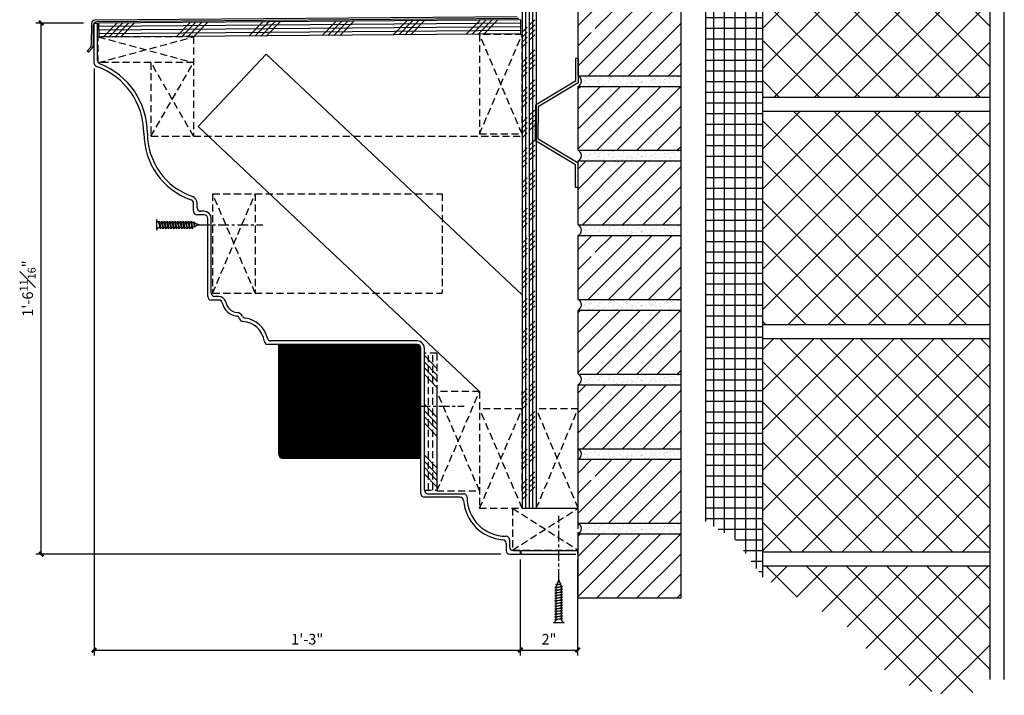
# Model space of a CAD drawing. Units: inches. Extents: x -50 to 614, y 759 to 1302.
# Drawn here: x 211 to 245, y 772 to 795 of the extents above; entities that cross this region are included whole.
import ezdxf

# ---------------------------------------------------------------- set-up
doc = ezdxf.new("R2010")
doc.units = ezdxf.units.IN
doc.header["$MEASUREMENT"] = 0
doc.linetypes.add('CENTER2', pattern=[1.125, 0.75, -0.125, 0.125, -0.125])
doc.linetypes.add('HIDDEN2', pattern=[0.1875, 0.125, -0.0625])
for name, color, linetype in [('CONNECTION', 1, 'Continuous'), ('Connections', 1, 'Continuous'), ('Fiberglass', 7, 'Continuous'), ('Flashing', 7, 'Continuous'), ('Framing', 4, 'Continuous'), ('Hatch', 124, 'Continuous'), ('Text', 8, 'Continuous')]:
    doc.layers.add(name, color=color, linetype=linetype)
doc.styles.add('DIMS', font='stylu.ttf')
doc.dimstyles.new('7SPOT- 03', dxfattribs={"dimtxt": 0.375, "dimasz": 0.3125, "dimexe": 0.1875, "dimexo": 0.1875, "dimgap": 0.1875, "dimtad": 3, "dimdec": 4, "dimzin": 3, "dimdsep": 46, "dimlunit": 4, "dimtxsty": 'DIMS', "dimblk1": 'OBLIQUE', "dimblk2": 'OBLIQUE', "dimsah": 1, "dimcen": 0, "dimclrd": 3, "dimclre": 3, "dimclrt": 8, "dimadec": 3, "dimazin": 0, "dimtfac": 0.75, "dimtdec": 4, "dimtmove": 1, "dimatfit": 3, "dimfxl": 1, "dimfrac": 1, "dimtolj": 1, "dimtzin": 0, "dimlwd": -1, "dimlwe": -1, "dimarcsym": 0})
pattern_1 = [(45, (2, 0), (-0.7071068, 0.7071068), []), (135, (2, 0), (-0.7071068, -0.7071068), [])]

# ---------------------------------------------------------------- blocks, each defined once
blk = doc.blocks.new('_OBLIQUE')
at = {"color": 6, "const_width": 0.25}
blk.add_lwpolyline([(-0.24, -0.24), (0.25, 0.25)], dxfattribs=at)
blk = doc.blocks.new('*D76')
at = {"layer": 'Defpoints', "color": 0}
for p in [(213.439, 793.772), (228.439, 776.494), (228.439, 773.116)]:
    blk.add_point(p, dxfattribs=at)
at = {"layer": 'Flashing', "color": 3}
for p, q in [((213.439, 793.585), (213.439, 772.929)), ((228.439, 776.307), (228.439, 772.929)), ((213.439, 773.116), (228.439, 773.116))]:
    blk.add_line(p, q, dxfattribs=at)
at = {"layer": 'Flashing', "color": 3, "xscale": 0.3125, "yscale": 0.3125, "zscale": 0.3125, "rotation": 180}
blk.add_blockref('_OBLIQUE', (213.439, 773.116), dxfattribs=at)
at = {"layer": 'Flashing', "color": 3, "xscale": 0.3125, "yscale": 0.3125, "zscale": 0.3125}
blk.add_blockref('_OBLIQUE', (228.439, 773.116), dxfattribs=at)
at = {"layer": 'Flashing', "color": 8, "insert": (220.939, 773.498), "char_height": 0.375, "attachment_point": 5, "style": 'DIMS'}
blk.add_mtext('\\A1;1\'-3"', dxfattribs=at)
blk = doc.blocks.new('*D77')
at = {"layer": 'Defpoints', "color": 0}
for p in [(211.58, 795.182), (213.251, 795.182), (227.939, 776.494)]:
    blk.add_point(p, dxfattribs=at)
at = {"layer": 'Flashing', "color": 3}
for p, q in [((213.064, 795.182), (211.392, 795.182)), ((211.58, 776.494), (211.58, 795.182)), ((227.751, 776.494), (211.392, 776.494))]:
    blk.add_line(p, q, dxfattribs=at)
at = {"layer": 'Flashing', "color": 3, "xscale": 0.3125, "yscale": 0.3125, "zscale": 0.3125}
for p, rotation in [((211.58, 795.182), 90), ((211.58, 776.494), 270)]:
    blk.add_blockref('_OBLIQUE', p, dxfattribs=dict(at, rotation=rotation))
at = {"layer": 'Flashing', "color": 8, "insert": (211.1, 785.838), "char_height": 0.375, "attachment_point": 5, "rotation": 90, "style": 'DIMS'}
blk.add_mtext('\\A1;1\'-6{\\H0.750000x;\\S11#16;}"', dxfattribs=at)
blk = doc.blocks.new('HatChannel1-1-2in')
at = {"layer": 'Framing', "ltscale": 4}
for p, q in [((0.806, 0.094), (1.65, 1.5)), ((0.859, 0), (1.703, 1.406)), ((1.65, 1.5), (2.275, 1.5)), ((1.703, 1.406), (2.275, 1.406)), ((2.9, 1.5), (2.275, 1.5)), ((2.847, 1.406), (2.275, 1.406)), ((3.69, 0), (2.847, 1.406)), ((3.743, 0.094), (2.9, 1.5)), ((0, 0), (0, 0.094)), ((0, 0.094), (0.806, 0.094)), ((0, 0), (0.859, 0)), ((4.55, 0), (3.69, 0)), ((4.55, 0.094), (3.743, 0.094)), ((4.55, 0), (4.55, 0.094))]:
    blk.add_line(p, q, dxfattribs=at)
blk = doc.blocks.new('1-1-4SCREW')
at = {"layer": 'Connections', "linetype": 'Continuous', "ltscale": 2}
for p, q in [((0, 0.188), (0, -0.188)), ((0.1, 0.136), (0.139, -0.136)), ((0.194, 0.136), (0.233, -0.136)), ((0.288, 0.136), (0.326, -0.136)), ((0.382, 0.136), (0.42, -0.136)), ((0.475, 0.136), (0.514, -0.136)), ((0.569, 0.136), (0.608, -0.136)), ((0.663, 0.136), (0.701, -0.136)), ((0.757, 0.136), (0.795, -0.136)), ((0.85, 0.136), (0.889, -0.136)), ((0.944, 0.136), (0.983, -0.136)), ((1.038, 0.136), (1.076, -0.136)), ((1.132, 0.136), (1.17, -0.136)), ((1.225, 0.136), (1.264, -0.136)), ((1.314, 0.074), (1.266, 0.094)), ((1.324, 0.103), (1.35, -0.083)), ((1.424, 0.03), (1.336, 0.066)), ((1.427, 0.038), (1.436, -0.028)), ((1.5, 0), (1.43, 0.028)), ((1.5, 0), (1.437, -0.025)), ((0.094, -0.094), (0.123, -0.094)), ((0.15, -0.094), (0.217, -0.094)), ((0.244, -0.094), (0.311, -0.094)), ((0.338, -0.094), (0.405, -0.094)), ((0.432, -0.094), (0.498, -0.094)), ((0.525, -0.094), (0.592, -0.094)), ((0.619, -0.094), (0.686, -0.094)), ((0.713, -0.094), (0.78, -0.094)), ((0.807, -0.094), (0.873, -0.094)), ((0.9, -0.094), (0.967, -0.094)), ((0.994, -0.094), (1.061, -0.094)), ((1.088, -0.094), (1.155, -0.094)), ((1.182, -0.094), (1.248, -0.094)), ((1.342, -0.063), (1.274, -0.09)), ((1.434, -0.026), (1.357, -0.057))]:
    blk.add_line(p, q, dxfattribs=at)
at = {"layer": 'Connections', "ltscale": 2}
for p, q in [((0.087, 0.094), (0.1, 0.136)), ((0.114, 0.094), (0.1, 0.136)), ((0.114, 0.094), (0.181, 0.094)), ((0.181, 0.094), (0.194, 0.136)), ((0.207, 0.094), (0.194, 0.136)), ((0.207, 0.094), (0.274, 0.094)), ((0.274, 0.094), (0.288, 0.136)), ((0.301, 0.094), (0.288, 0.136)), ((0.301, 0.094), (0.368, 0.094)), ((0.368, 0.094), (0.382, 0.136)), ((0.395, 0.094), (0.382, 0.136)), ((0.395, 0.094), (0.462, 0.094)), ((0.462, 0.094), (0.475, 0.136)), ((0.489, 0.094), (0.475, 0.136)), ((0.489, 0.094), (0.556, 0.094)), ((0.556, 0.094), (0.569, 0.136)), ((0.582, 0.094), (0.569, 0.136)), ((0.582, 0.094), (0.649, 0.094)), ((0.649, 0.094), (0.663, 0.136)), ((0.676, 0.094), (0.663, 0.136)), ((0.676, 0.094), (0.743, 0.094)), ((0.743, 0.094), (0.757, 0.136)), ((0.77, 0.094), (0.757, 0.136)), ((0.77, 0.094), (0.837, 0.094)), ((0.837, 0.094), (0.85, 0.136)), ((0.864, 0.094), (0.85, 0.136)), ((0.864, 0.094), (0.931, 0.094)), ((0.931, 0.094), (0.944, 0.136)), ((0.957, 0.094), (0.944, 0.136)), ((0.957, 0.094), (1.024, 0.094)), ((1.024, 0.094), (1.038, 0.136)), ((1.051, 0.094), (1.038, 0.136)), ((1.051, 0.094), (1.118, 0.094)), ((1.118, 0.094), (1.132, 0.136)), ((1.145, 0.094), (1.132, 0.136)), ((1.145, 0.094), (1.266, 0.094)), ((1.212, 0.094), (1.225, 0.136)), ((1.239, 0.094), (1.225, 0.136)), ((1.314, 0.074), (1.324, 0.103)), ((1.324, 0.103), (1.336, 0.066)), ((1.427, 0.038), (1.424, 0.03)), ((1.427, 0.038), (1.43, 0.028)), ((0.123, -0.094), (0.139, -0.136)), ((0.139, -0.136), (0.15, -0.094)), ((0.217, -0.094), (0.233, -0.136)), ((0.233, -0.136), (0.244, -0.094)), ((0.311, -0.094), (0.326, -0.136)), ((0.326, -0.136), (0.338, -0.094)), ((0.405, -0.094), (0.42, -0.136)), ((0.42, -0.136), (0.432, -0.094)), ((0.498, -0.094), (0.514, -0.136)), ((0.514, -0.136), (0.525, -0.094)), ((0.592, -0.094), (0.608, -0.136)), ((0.608, -0.136), (0.619, -0.094)), ((0.686, -0.094), (0.701, -0.136)), ((0.701, -0.136), (0.713, -0.094)), ((0.78, -0.094), (0.795, -0.136)), ((0.795, -0.136), (0.807, -0.094)), ((0.873, -0.094), (0.889, -0.136)), ((0.889, -0.136), (0.9, -0.094)), ((0.967, -0.094), (0.983, -0.136)), ((0.983, -0.136), (0.994, -0.094)), ((1.061, -0.094), (1.076, -0.136)), ((1.076, -0.136), (1.088, -0.094)), ((1.155, -0.094), (1.17, -0.136)), ((1.17, -0.136), (1.182, -0.094)), ((1.248, -0.094), (1.264, -0.136)), ((1.264, -0.136), (1.275, -0.094)), ((1.342, -0.063), (1.35, -0.083)), ((1.35, -0.083), (1.357, -0.057)), ((1.434, -0.026), (1.436, -0.028)), ((1.436, -0.028), (1.437, -0.025))]:
    blk.add_line(p, q, dxfattribs=at)
at = {"layer": 'Connections', "linetype": 'Continuous', "ltscale": 2}
for centre, start, end in [((0.124, 0.218), 193.8585, 253.1899), ((0.124, -0.218), 103.8585, 166.1415)]:
    blk.add_arc(centre, 0.128, start, end, dxfattribs=at)
at = {"layer": 'Connections', "ltscale": 2}
for centre, radius, start, end in [((-0.482, -0.114), 0.606, 1.9423, 20.0915), ((0.943, 0.159), 0.832, 184.4909, 197.6834), ((-0.388, -0.114), 0.606, 1.9423, 20.0915), ((1.037, 0.159), 0.832, 184.4909, 197.6834), ((-0.294, -0.114), 0.606, 1.9423, 20.0915), ((1.13, 0.159), 0.832, 184.4909, 197.6834), ((-0.201, -0.114), 0.606, 1.9423, 20.0915), ((1.224, 0.159), 0.832, 184.4909, 197.6834), ((-0.107, -0.114), 0.606, 1.9423, 20.0915), ((1.318, 0.159), 0.832, 184.4909, 197.6834), ((-0.013, -0.114), 0.606, 1.9423, 20.0915), ((1.412, 0.159), 0.832, 184.4909, 197.6834), ((0.081, -0.114), 0.606, 1.9423, 20.0915), ((1.505, 0.159), 0.832, 184.4909, 197.6834), ((0.174, -0.114), 0.606, 1.9423, 20.0915), ((1.599, 0.159), 0.832, 184.4909, 197.6834), ((0.268, -0.114), 0.606, 1.9423, 20.0915), ((1.693, 0.159), 0.832, 184.4909, 197.6834), ((0.362, -0.114), 0.606, 1.9423, 20.0915), ((1.787, 0.159), 0.832, 184.4909, 197.6834), ((0.456, -0.114), 0.606, 1.9423, 20.0915), ((1.88, 0.159), 0.832, 184.4909, 197.6834), ((0.549, -0.114), 0.606, 1.9423, 20.0915), ((1.974, 0.159), 0.832, 184.4909, 197.6834), ((0.643, -0.114), 0.606, 1.9423, 20.0915), ((2.068, 0.159), 0.832, 184.4909, 197.6834), ((0.814, -0.1), 0.53, 3.9741, 19.174), ((1.761, 0.077), 0.426, 181.4925, 198.3558), ((1.034, -0.069), 0.402, 6.1285, 14.3388), ((2.491, 0.154), 1.069, 186.7361, 189.6196)]:
    blk.add_arc(centre, radius, start, end, dxfattribs=at)
blk = doc.blocks.new('ScrewFlathead-1-1-4center')
at = {"layer": 'CONNECTION', "color": 3, "linetype": 'CENTER2', "ltscale": 0.5}
blk.add_line((0, 0), (-2.25, 0), dxfattribs=at)
at = {"layer": 'Framing', "ltscale": 4, "xscale": -1}
blk.add_blockref('1-1-4SCREW', (1.5, 0), dxfattribs=at)
blk = doc.blocks.new('*D82')
at = {"layer": 'Defpoints', "color": 0}
for p in [(228.439, 776.494), (230.458, 776.494), (230.458, 773.116)]:
    blk.add_point(p, dxfattribs=at)
at = {"layer": 'Flashing', "color": 3}
for p, q in [((228.439, 776.307), (228.439, 772.929)), ((230.458, 776.307), (230.458, 772.929)), ((228.439, 773.116), (230.458, 773.116))]:
    blk.add_line(p, q, dxfattribs=at)
at = {"layer": 'Flashing', "color": 3, "xscale": 0.3125, "yscale": 0.3125, "zscale": 0.3125, "rotation": 180}
blk.add_blockref('_OBLIQUE', (228.439, 773.116), dxfattribs=at)
at = {"layer": 'Flashing', "color": 3, "xscale": 0.3125, "yscale": 0.3125, "zscale": 0.3125}
blk.add_blockref('_OBLIQUE', (230.458, 773.116), dxfattribs=at)
at = {"layer": 'Flashing', "color": 8, "insert": (229.448, 773.495), "char_height": 0.375, "attachment_point": 5, "style": 'DIMS'}
blk.add_mtext('\\A1;2"', dxfattribs=at)

msp = doc.modelspace()

# ---------------------------------------------------------------- hatches: boundary and pattern name
at = {"ltscale": 2}
h = msp.add_hatch(dxfattribs=at)
h.set_pattern_fill('ANSI31', color=190, scale=4, style=0)
h.set_pattern_definition([(45, (212.26325, 716.7774), (-0.3535534, 0.3535534), [])])
h.paths.add_polyline_path([(234.10025, 798.57858), (234.10025, 800.82858), (230.47525, 800.82858), (230.47525, 798.57858)])
h.paths.add_polyline_path([(230.47525, 798.20358), (230.47525, 795.95358), (234.10025, 795.95358), (234.10025, 798.20358)])
h.paths.add_polyline_path([(230.47525, 795.57858), (230.47525, 795.04483), (230.51822, 795.04483), (230.53165, 795.08685), (230.54507, 795.04483), (230.61197, 795.04483), (230.6254, 795.08685), (230.63882, 795.04483), (230.70572, 795.04483), (230.71915, 795.08685), (230.73257, 795.04483), (230.79947, 795.04483), (230.8129, 795.08685), (230.82632, 795.04483), (230.89322, 795.04483), (230.90665, 795.08685), (230.92007, 795.04483), (230.94702, 795.04483), (230.99571, 795.02535), (231.005, 795.05442), (231.01696, 795.01685), (231.10544, 794.98146), (231.10801, 794.98921), (231.11101, 794.97923), (231.18139, 794.95108), (231.11866, 794.92598), (231.11607, 794.92092, 0.00241422), (231.11567, 794.92479), (231.03847, 794.8939), (231.03142, 794.86838), (231.02383, 794.88805), (230.95803, 794.86173), (230.94521, 794.8153), (230.92972, 794.85733), (230.86306, 794.85733), (230.85146, 794.8153), (230.83597, 794.85733), (230.76931, 794.85733), (230.75771, 794.8153), (230.74222, 794.85733), (230.67556, 794.85733), (230.66396, 794.8153), (230.64847, 794.85733), (230.58181, 794.85733), (230.57021, 794.8153), (230.55472, 794.85733), (230.48806, 794.85733), (230.47525, 794.81095), (230.47525, 793.32858), (234.10025, 793.32858), (234.10025, 795.57858)])
h = msp.add_hatch(dxfattribs=at)
h.set_pattern_fill('AR-SAND', color=4, scale=0.125, style=0)
h.set_pattern_definition([(37.5, (217.50065, 765.8584), (-0.0078742, 0.240853), [0, -0.19, 0, -0.2125, 0, -0.203125]), (7.5, (217.50065, 765.8584), (0.221222, 0.3527683), [0, -0.1025, 0, -0.17125, 0, -0.065625]), (327.5, (217.3469, 765.8584), (0.3892677, 0.0007074), [0, -0.0625, 0, -0.225, 0, -0.29375]), (317.5, (217.3469, 765.8584), (0.3757658, 0.1097094), [0, -0.03125, 0, -0.1475, 0, -0.16875])])
h.paths.add_polyline_path([(230.47525, 793.32858, -0.64389668), (230.47525, 792.95358), (234.10025, 792.95358), (234.10025, 793.32858)])
h = msp.add_hatch(dxfattribs=at)
h.set_pattern_fill('ANSI31', color=190, scale=4, style=0)
h.set_pattern_definition([(45, (212.26325, 708.9024), (-0.3535534, 0.3535534), [])])
h.paths.add_polyline_path([(234.10025, 790.70358), (234.10025, 792.95358), (230.47525, 792.95358), (230.47525, 790.70358)])
h.paths.add_polyline_path([(230.47525, 790.32858), (230.47525, 788.07858), (234.10025, 788.07858), (234.10025, 790.32858)])
h.paths.add_polyline_path([(230.47525, 787.70358), (230.47525, 787.16983), (230.51822, 787.16983), (230.53165, 787.21185), (230.54507, 787.16983), (230.61197, 787.16983), (230.6254, 787.21185), (230.63882, 787.16983), (230.70572, 787.16983), (230.71915, 787.21185), (230.73257, 787.16983), (230.79947, 787.16983), (230.8129, 787.21185), (230.82632, 787.16983), (230.89322, 787.16983), (230.90665, 787.21185), (230.92007, 787.16983), (230.94702, 787.16983), (230.99571, 787.15035), (231.005, 787.17942), (231.01696, 787.14185), (231.10544, 787.10646), (231.10801, 787.11421), (231.11101, 787.10423), (231.18139, 787.07608), (231.11866, 787.05098), (231.11607, 787.04592, 0.00241422), (231.11567, 787.04979), (231.03847, 787.0189), (231.03142, 786.99338), (231.02383, 787.01305), (230.95803, 786.98673), (230.94521, 786.9403), (230.92972, 786.98233), (230.86306, 786.98233), (230.85146, 786.9403), (230.83597, 786.98233), (230.76931, 786.98233), (230.75771, 786.9403), (230.74222, 786.98233), (230.67556, 786.98233), (230.66396, 786.9403), (230.64847, 786.98233), (230.58181, 786.98233), (230.57021, 786.9403), (230.55472, 786.98233), (230.48806, 786.98233), (230.47525, 786.93595), (230.47525, 785.45358), (234.10025, 785.45358), (234.10025, 787.70358)])
h = msp.add_hatch(dxfattribs=at)
h.set_pattern_fill('AR-SAND', color=4, scale=0.125, style=0)
h.set_pattern_definition([(37.5, (217.50065, 763.2334), (-0.0078742, 0.240853), [0, -0.19, 0, -0.2125, 0, -0.203125]), (7.5, (217.50065, 763.2334), (0.221222, 0.3527683), [0, -0.1025, 0, -0.17125, 0, -0.065625]), (327.5, (217.3469, 763.2334), (0.3892677, 0.0007074), [0, -0.0625, 0, -0.225, 0, -0.29375]), (317.5, (217.3469, 763.2334), (0.3757658, 0.1097094), [0, -0.03125, 0, -0.1475, 0, -0.16875])])
h.paths.add_polyline_path([(234.10025, 790.70358), (230.47525, 790.70358, -0.64389668), (230.47525, 790.32858), (234.10025, 790.32858)])
h = msp.add_hatch(dxfattribs=at)
h.set_pattern_fill('AR-SAND', color=4, scale=0.125, style=0)
h.set_pattern_definition([(37.5, (217.50065, 760.6084), (-0.0078742, 0.240853), [0, -0.19, 0, -0.2125, 0, -0.203125]), (7.5, (217.50065, 760.6084), (0.221222, 0.3527683), [0, -0.1025, 0, -0.17125, 0, -0.065625]), (327.5, (217.3469, 760.6084), (0.3892677, 0.0007074), [0, -0.0625, 0, -0.225, 0, -0.29375]), (317.5, (217.3469, 760.6084), (0.3757658, 0.1097094), [0, -0.03125, 0, -0.1475, 0, -0.16875])])
h.paths.add_polyline_path([(230.47525, 788.07858, -0.64389668), (230.47525, 787.70358), (234.10025, 787.70358), (234.10025, 788.07858)])
h = msp.add_hatch(dxfattribs=at)
h.set_pattern_fill('AR-SAND', color=4, scale=0.125, style=0)
h.set_pattern_definition([(37.5, (217.50065, 757.9834), (-0.0078742, 0.240853), [0, -0.19, 0, -0.2125, 0, -0.203125]), (7.5, (217.50065, 757.9834), (0.221222, 0.3527683), [0, -0.1025, 0, -0.17125, 0, -0.065625]), (327.5, (217.3469, 757.9834), (0.3892677, 0.0007074), [0, -0.0625, 0, -0.225, 0, -0.29375]), (317.5, (217.3469, 757.9834), (0.3757658, 0.1097094), [0, -0.03125, 0, -0.1475, 0, -0.16875])])
h.paths.add_polyline_path([(230.47525, 785.45358, -0.64389668), (230.47525, 785.07858), (234.10025, 785.07858), (234.10025, 785.45358)])
h = msp.add_hatch(dxfattribs=at)
h.set_pattern_fill('ANSI31', color=190, scale=4, style=0)
h.set_pattern_definition([(45, (212.26325, 701.0274), (-0.3535534, 0.3535534), [])])
h.paths.add_polyline_path([(234.10025, 782.82858), (234.10025, 785.07858), (230.47525, 785.07858), (230.47525, 782.82858)])
h.paths.add_polyline_path([(230.47525, 782.45358), (230.47525, 780.20358), (234.10025, 780.20358), (234.10025, 782.45358)])
h.paths.add_polyline_path([(230.47525, 779.82858), (230.47525, 779.29483), (230.51822, 779.29483), (230.53165, 779.33685), (230.54507, 779.29483), (230.61197, 779.29483), (230.6254, 779.33685), (230.63882, 779.29483), (230.70572, 779.29483), (230.71915, 779.33685), (230.73257, 779.29483), (230.79947, 779.29483), (230.8129, 779.33685), (230.82632, 779.29483), (230.89322, 779.29483), (230.90665, 779.33685), (230.92007, 779.29483), (230.94702, 779.29483), (230.99571, 779.27535), (231.005, 779.30442), (231.01696, 779.26685), (231.10544, 779.23146), (231.10801, 779.23921), (231.11101, 779.22923), (231.18139, 779.20108), (231.11866, 779.17598), (231.11607, 779.17092, 0.00241422), (231.11567, 779.17479), (231.03847, 779.1439), (231.03142, 779.11838), (231.02383, 779.13805), (230.95803, 779.11173), (230.94521, 779.0653), (230.92972, 779.10733), (230.86306, 779.10733), (230.85146, 779.0653), (230.83597, 779.10733), (230.76931, 779.10733), (230.75771, 779.0653), (230.74222, 779.10733), (230.67556, 779.10733), (230.66396, 779.0653), (230.64847, 779.10733), (230.58181, 779.10733), (230.57021, 779.0653), (230.55472, 779.10733), (230.48806, 779.10733), (230.47525, 779.06095), (230.47525, 777.57858), (234.10025, 777.57858), (234.10025, 779.82858)])
h = msp.add_hatch(dxfattribs=at)
h.set_pattern_fill('AR-SAND', color=4, scale=0.125, style=0)
h.set_pattern_definition([(37.5, (217.50065, 755.3584), (-0.0078742, 0.240853), [0, -0.19, 0, -0.2125, 0, -0.203125]), (7.5, (217.50065, 755.3584), (0.221222, 0.3527683), [0, -0.1025, 0, -0.17125, 0, -0.065625]), (327.5, (217.3469, 755.3584), (0.3892677, 0.0007074), [0, -0.0625, 0, -0.225, 0, -0.29375]), (317.5, (217.3469, 755.3584), (0.3757658, 0.1097094), [0, -0.03125, 0, -0.1475, 0, -0.16875])])
h.paths.add_polyline_path([(234.10025, 782.82858), (230.47525, 782.82858, -0.64389668), (230.47525, 782.45358), (234.10025, 782.45358)])
h = msp.add_hatch(dxfattribs=at)
h.set_pattern_fill('AR-SAND', color=4, scale=0.125, style=0)
h.set_pattern_definition([(37.5, (217.50065, 752.7334), (-0.0078742, 0.240853), [0, -0.19, 0, -0.2125, 0, -0.203125]), (7.5, (217.50065, 752.7334), (0.221222, 0.3527683), [0, -0.1025, 0, -0.17125, 0, -0.065625]), (327.5, (217.3469, 752.7334), (0.3892677, 0.0007074), [0, -0.0625, 0, -0.225, 0, -0.29375]), (317.5, (217.3469, 752.7334), (0.3757658, 0.1097094), [0, -0.03125, 0, -0.1475, 0, -0.16875])])
h.paths.add_polyline_path([(230.47525, 780.20358, -0.64389668), (230.47525, 779.82858), (234.10025, 779.82858), (234.10025, 780.20358)])
h = msp.add_hatch(dxfattribs=at)
h.set_pattern_fill('AR-SAND', color=4, scale=0.125, style=0)
h.set_pattern_definition([(37.5, (217.50065, 750.1084), (-0.0078742, 0.240853), [0, -0.19, 0, -0.2125, 0, -0.203125]), (7.5, (217.50065, 750.1084), (0.221222, 0.3527683), [0, -0.1025, 0, -0.17125, 0, -0.065625]), (327.5, (217.3469, 750.1084), (0.3892677, 0.0007074), [0, -0.0625, 0, -0.225, 0, -0.29375]), (317.5, (217.3469, 750.1084), (0.3757658, 0.1097094), [0, -0.03125, 0, -0.1475, 0, -0.16875])])
h.paths.add_polyline_path([(230.47525, 777.57858, -0.64389668), (230.47525, 777.20358), (234.10025, 777.20358), (234.10025, 777.57858)])
at = {"layer": 'Fiberglass'}
h = msp.add_hatch(dxfattribs=at)
h.set_pattern_fill('ANSI37', color=190, scale=8, style=0)
h.set_pattern_definition(pattern_1)
h.paths.add_polyline_path([(244.97544, 848.07858), (236.97544, 848.07858), (236.97544, 840.57858), (244.97544, 840.57858)])
h.paths.add_polyline_path([(244.97544, 840.07858), (236.97544, 840.07858), (236.97544, 832.57858), (244.97544, 832.57858)])
h.paths.add_polyline_path([(244.97544, 832.07858), (236.97544, 832.07858), (236.97544, 824.57858), (244.97544, 824.57858)])
h.paths.add_polyline_path([(244.97544, 824.07858), (236.97544, 824.07858), (236.97544, 816.57858), (244.97544, 816.57858)])
h.paths.add_polyline_path([(244.97544, 816.07858), (236.97544, 816.07858), (236.97544, 808.57858), (244.97544, 808.57858)])
h.paths.add_polyline_path([(244.97544, 808.07858), (236.97544, 808.07858), (236.97544, 800.57858), (244.97544, 800.57858)])
h.paths.add_polyline_path([(244.97544, 800.07858), (236.97544, 800.07858), (236.97544, 792.57858), (244.97544, 792.57858)])
h.paths.add_polyline_path([(244.97544, 792.07858), (236.97544, 792.07858), (236.97544, 784.57858), (244.97544, 784.57858)])
h.paths.add_polyline_path([(244.97544, 784.07858), (236.97544, 784.07858), (236.97544, 776.57858), (244.97544, 776.57858)])
h = msp.add_hatch(dxfattribs=at)
h.set_pattern_fill('ANSI37', color=190, scale=8, style=0)
h.set_pattern_definition(pattern_1)
h.paths.add_polyline_path([(244.97544, 776.07858), (236.97544, 776.07858), (236.97544, 775.67576), (239.8791, 774.00508), (241.59957, 772.01689), (243.40981, 771.52358), (244.50194, 771.64317), (244.97544, 772.08062)])
at = {"layer": 'Framing', "ltscale": 2}
h = msp.add_hatch(dxfattribs=at)
h.set_pattern_fill('NET', color=190, scale=3, style=0)
h.set_pattern_definition([(0, (2, 0), (0, 0.375), []), (90, (2, 0), (-0.375, 2e-17), [])])
h.paths.add_polyline_path([(236.97544, 848.07858), (234.97544, 848.07858), (234.97544, 777.63518), (236.03421, 776.98568), (236.97544, 775.67576)])
at = {"layer": 'Hatch', "ltscale": 2}
h = msp.add_hatch(dxfattribs=at)
h.set_pattern_fill('ANSI31', color=256, scale=0.125, style=0)
h.set_pattern_definition([(45, (205.311608, 752.588737), (-0.0110485435, 0.0110485435), [])])
h.paths.add_polyline_path([(219.93858, 779.99449, 0.41421356), (220.06358, 779.86949), (224.93858, 779.86949), (224.93858, 783.74449, 0.41421356), (224.81358, 783.86949), (219.93858, 783.86949)])

# ---------------------------------------------------------------- linework, layer by layer
at = {"color": 4, "ltscale": 2}
for p, q in [((230.47525, 793.32858), (230.47525, 795.57858)), ((234.10025, 792.95358), (234.10025, 795.57858)), ((230.47525, 793.32858), (234.10025, 793.32858)), ((230.47525, 793.32858), (234.10025, 793.32858)), ((234.10025, 792.95358), (234.10025, 793.32858)), ((230.47525, 792.95358), (234.10025, 792.95358)), ((230.47525, 792.95358), (234.10025, 792.95358)), ((230.47525, 792.95358), (234.10025, 792.95358)), ((230.47525, 790.70358), (230.47525, 792.95358)), ((230.47525, 792.95358), (234.10025, 792.95358)), ((230.47525, 792.95358), (234.10025, 792.95358)), ((234.10025, 790.70358), (234.10025, 792.95358)), ((230.47525, 790.70358), (234.10025, 790.70358)), ((234.10025, 790.32858), (234.10025, 790.70358)), ((230.47525, 790.32858), (234.10025, 790.32858)), ((230.47525, 788.07858), (230.47525, 790.32858)), ((234.10025, 788.07858), (234.10025, 790.32858)), ((230.47525, 788.07858), (234.10025, 788.07858)), ((234.10025, 787.70358), (234.10025, 788.07858)), ((230.47525, 785.45358), (230.47525, 787.70358)), ((230.47525, 787.70358), (234.10025, 787.70358)), ((234.10025, 785.07858), (234.10025, 787.70358)), ((230.47525, 785.45358), (234.10025, 785.45358)), ((230.47525, 785.45358), (234.10025, 785.45358)), ((234.10025, 785.07858), (234.10025, 785.45358)), ((230.47525, 785.07858), (234.10025, 785.07858)), ((230.47525, 785.07858), (234.10025, 785.07858)), ((230.47525, 785.07858), (234.10025, 785.07858)), ((230.47525, 782.82858), (230.47525, 785.07858)), ((230.47525, 785.07858), (234.10025, 785.07858)), ((230.47525, 785.07858), (234.10025, 785.07858)), ((234.10025, 782.82858), (234.10025, 785.07858)), ((230.47525, 782.82858), (234.10025, 782.82858)), ((234.10025, 782.45358), (234.10025, 782.82858)), ((230.47525, 779.82858), (230.47525, 782.45358)), ((230.47525, 782.45358), (234.10025, 782.45358)), ((234.10025, 780.20358), (234.10025, 782.45358)), ((230.47525, 780.20358), (234.10025, 780.20358)), ((234.10025, 779.82858), (234.10025, 780.20358)), ((230.47525, 779.82858), (234.10025, 779.82858)), ((230.47525, 777.57858), (230.47525, 779.82858)), ((234.10025, 777.20358), (234.10025, 779.82858)), ((230.47525, 777.57858), (234.10025, 777.57858)), ((230.47525, 777.57858), (234.10025, 777.57858)), ((234.10025, 777.20358), (234.10025, 777.57858)), ((230.47525, 777.20358), (234.10025, 777.20358)), ((230.47525, 774.95358), (230.47525, 777.20358)), ((234.10025, 774.95358), (234.10025, 777.20358)), ((230.47525, 774.95358), (234.10025, 774.95358))]:
    msp.add_line(p, q, dxfattribs=at)
at = {"color": 190, "ltscale": 2}
for p, q in [((230.47525, 777.12533), (230.5535, 777.20358)), ((230.47525, 776.41822), (231.26061, 777.20358)), ((230.47525, 775.71111), (231.96771, 777.20358)), ((230.47525, 775.00401), (232.67482, 777.20358)), ((231.13193, 774.95358), (233.38193, 777.20358)), ((231.83903, 774.95358), (234.08903, 777.20358)), ((232.54614, 774.95358), (234.10025, 776.50769)), ((233.25325, 774.95358), (234.10025, 775.80058)), ((233.96035, 774.95358), (234.10025, 775.09347))]:
    msp.add_line(p, q, dxfattribs=at)
at = {"color": 4, "ltscale": 2}
for centre in [(230.39002, 793.14108), (230.39002, 790.51608), (230.39002, 787.89108), (230.39002, 785.26608), (230.39002, 782.64108), (230.39002, 780.01608), (230.39002, 777.39108)]:
    msp.add_arc(centre, 0.20596, 294.445299, 65.554701, dxfattribs=at)
at = {"layer": 'Fiberglass', "color": 4, "linetype": 'Continuous', "ltscale": 8}
for p, q in [((228.50358, 848.07858), (228.50358, 778.10618)), ((229.00358, 848.07858), (229.00358, 778.10618)), ((228.50358, 778.10618), (229.00358, 778.10618))]:
    msp.add_line(p, q, dxfattribs=at)
at = {"layer": 'Fiberglass', "color": 190, "linetype": 'Continuous', "ltscale": 8}
for p, q in [((228.62662, 848.07858), (228.62662, 778.10618)), ((228.75256, 848.07858), (228.75256, 778.10618)), ((228.87081, 848.07858), (228.87081, 778.10618))]:
    msp.add_line(p, q, dxfattribs=at)
at = {"layer": 'Fiberglass', "color": 3}
for p, q in [((228.32873, 795.40255), (213.46812, 795.28687)), ((213.34409, 795.16284), (213.33823, 794.4035)), ((213.40612, 795.10082), (213.40055, 794.38016)), ((228.39123, 795.34053), (213.53014, 795.22485)), ((228.46339, 794.79792), (228.4595, 795.2979)), ((213.30811, 794.32308), (213.19781, 794.19449)), ((213.24525, 794.1538), (213.19781, 794.19449)), ((213.37043, 794.29973), (213.24525, 794.1538))]:
    msp.add_line(p, q, dxfattribs=at)
at = {"layer": 'Fiberglass', "color": 7, "ltscale": 2}
for p, q in [((213.43858, 793.77237), (213.43858, 795.18199)), ((216.93858, 788.55699), (216.93858, 788.8416)), ((217.31358, 788.43199), (217.06358, 788.43199)), ((217.43858, 785.55699), (217.43858, 788.30699)), ((217.82822, 785.43199), (217.56358, 785.43199)), ((224.81358, 783.86949), (219.55523, 783.86949)), ((219.93858, 779.99449), (219.93858, 783.86949)), ((224.93858, 778.61949), (224.93858, 783.74449)), ((220.06358, 779.86949), (224.93858, 779.86949)), ((226.31839, 778.49449), (225.06358, 778.49449)), ((227.93858, 776.8743), (227.93858, 776.61949)), ((228.06358, 776.49449), (228.43858, 776.49449)), ((228.45296, 776.49449), (230.39596, 776.49449))]:
    msp.add_line(p, q, dxfattribs=at)
at = {"layer": 'Fiberglass', "color": 1, "linetype": 'Continuous', "ltscale": 8}
for p, q in [((213.43858, 795.18199), (213.56358, 795.18199)), ((213.56358, 793.85956), (213.56358, 795.18199)), ((217.06358, 788.68199), (217.06358, 788.8416)), ((217.31358, 788.55699), (217.18858, 788.55699)), ((217.56358, 785.68199), (217.56358, 788.30699)), ((217.82822, 785.55699), (217.68858, 785.55699)), ((224.81358, 783.99449), (219.65881, 783.99449)), ((225.06358, 778.74449), (225.06358, 783.74449)), ((225.18858, 778.61949), (226.43858, 778.61949)), ((225.18858, 778.61949), (225.18858, 778.61949)), ((228.06358, 776.99449), (228.06358, 776.74449)), ((228.18858, 776.61949), (228.43858, 776.61949)), ((228.43858, 776.61949), (228.43858, 776.49449)), ((228.45296, 776.61949), (230.458, 776.61949)), ((228.45296, 776.61949), (228.45296, 776.49449)), ((230.458, 776.61949), (230.458, 776.49449))]:
    msp.add_line(p, q, dxfattribs=at)
at = {"layer": 'Fiberglass', "color": 4}
for p, q in [((228.4595, 795.2979), (213.5984, 795.18222)), ((213.5984, 795.18222), (213.6023, 794.68224)), ((213.7521, 794.6834), (214.24469, 795.18725)), ((213.95585, 794.68499), (214.44844, 795.18884)), ((214.1665, 794.68663), (214.6591, 795.19048)), ((214.37026, 794.68821), (214.86285, 795.19206)), ((216.32742, 794.70345), (216.82001, 795.2073)), ((216.53117, 794.70503), (217.02377, 795.20888)), ((216.74182, 794.70667), (217.23442, 795.21052)), ((216.94558, 794.70826), (217.43817, 795.21211)), ((218.88924, 794.72339), (219.38183, 795.22724)), ((219.09299, 794.72498), (219.58559, 795.22883)), ((219.30364, 794.72662), (219.79624, 795.23047)), ((219.5074, 794.7282), (219.99999, 795.23205)), ((221.46456, 794.74344), (221.95716, 795.24729)), ((221.66832, 794.74502), (222.16091, 795.24887)), ((221.87897, 794.74666), (222.37156, 795.25051)), ((222.08272, 794.74825), (222.57531, 795.2521)), ((223.96162, 794.76621), (224.45421, 795.27006)), ((224.16537, 794.76779), (224.65797, 795.27164)), ((224.37603, 794.76943), (224.86862, 795.27328)), ((224.57978, 794.77102), (225.07237, 795.27487)), ((226.53694, 794.78626), (227.02954, 795.2901)), ((226.7407, 794.78784), (227.23329, 795.29169)), ((226.95135, 794.78948), (227.44394, 795.29333)), ((227.1551, 794.79107), (227.6477, 795.29492)), ((228.46339, 794.79792), (213.6023, 794.68224)), ((219.49834, 794.08804), (217.09972, 791.5392)), ((228.50358, 785.61355), (219.49834, 794.08804)), ((227.00358, 782.21904), (217.09972, 791.5392)), ((225.06516, 783.4815), (225.50516, 783.02834)), ((225.06516, 783.25104), (225.50516, 782.79788)), ((225.06516, 783.04363), (225.50516, 782.59047)), ((225.06516, 782.81317), (225.50516, 782.36001)), ((225.06516, 781.76689), (225.50516, 781.31373)), ((225.06516, 781.53643), (225.50516, 781.08327)), ((225.06516, 781.32902), (225.50516, 780.87586)), ((225.06516, 781.09856), (225.50516, 780.6454)), ((225.06516, 779.97872), (225.50516, 779.52556)), ((225.06516, 779.74826), (225.50516, 779.2951)), ((225.06516, 779.54085), (225.50516, 779.08769)), ((225.06516, 779.31039), (225.50516, 778.85723))]:
    msp.add_line(p, q, dxfattribs=at)
at = {"layer": 'Fiberglass', "color": 190}
for p, q in [((228.46047, 795.17291), (213.59938, 795.05722)), ((228.46144, 795.04791), (213.60035, 794.93223)), ((228.46242, 794.92291), (213.60132, 794.80723))]:
    msp.add_line(p, q, dxfattribs=at)
at = {"layer": 'Fiberglass', "color": 3}
for centre, start, end in [((213.46909, 795.16187), 90.445996, 179.557777), ((213.53111, 795.09985), 90.445996, 179.557777), ((213.21324, 794.40446), 319.376087, 359.557777), ((213.27556, 794.38112), 319.376087, 359.557777)]:
    msp.add_arc(centre, 0.125, start, end, dxfattribs=at)
at = {"layer": 'Fiberglass', "color": 7, "ltscale": 2}
for centre, radius, start, end in [((213.56358, 793.77237), 0.125, 180, 250.736412), ((212.70197, 791.30699), 2.48661, 0, 70.736412), ((217.67518, 791.30699), 2.48661, 180, 250.736412), ((216.81358, 788.8416), 0.125, 0, 70.736412), ((217.06358, 788.55699), 0.125, 180, 270), ((217.31358, 788.30699), 0.125, 0, 90), ((217.56358, 785.55699), 0.125, 180, 270), ((217.82822, 785.30699), 0.125, 11.801994, 90), ((218.52221, 785.45199), 0.58397, 191.801994, 263.225594), ((218.43858, 784.74797), 0.125, 13.765102, 83.225594), ((218.6814, 784.80745), 0.125, 193.765102, 266.488839), ((218.62385, 783.86949), 0.81473, 7.643947, 86.488839), ((219.55523, 783.99449), 0.125, 187.643947, 270), ((224.81358, 783.74449), 0.125, 0, 90), ((220.06358, 779.99449), 0.125, 180, 270), ((225.06358, 778.61949), 0.125, 180, 270), ((226.31839, 778.36949), 0.125, 4.411726, 90), ((227.93858, 778.49449), 1.5, 184.411726, 265.588274), ((227.81358, 776.8743), 0.125, 0, 85.588274), ((228.06358, 776.61949), 0.125, 180, 270)]:
    msp.add_arc(centre, radius, start, end, dxfattribs=at)
at = {"layer": 'Fiberglass', "color": 1, "linetype": 'Continuous', "ltscale": 8}
for centre, radius, start, end in [((213.68858, 793.85956), 0.125, 180, 248.867741), ((212.70197, 791.30699), 2.61161, 0, 68.867741), ((217.67518, 791.30699), 2.36161, 180, 250.736412), ((216.81358, 788.8416), 0.25, 0, 70.736412), ((217.18858, 788.68199), 0.125, 180, 270), ((217.31358, 788.30699), 0.25, 0, 90), ((217.68858, 785.68199), 0.125, 180, 270), ((217.82822, 785.30699), 0.25, 11.801994, 90), ((218.52221, 785.45199), 0.45897, 191.801994, 263.225594), ((218.43858, 784.74797), 0.25, 28.03037, 83.225594), ((218.76959, 784.9242), 0.125, 208.03037, 262.13246), ((218.62385, 783.86949), 0.93973, 13.579883, 82.13246), ((219.65881, 784.11949), 0.125, 193.579883, 270), ((224.81358, 783.74449), 0.25, 0, 90), ((225.18858, 778.74449), 0.125, 180, 270), ((226.43858, 778.49449), 0.125, 0, 90), ((227.93858, 778.49449), 1.375, 180, 270), ((227.93858, 776.99449), 0.125, 0, 90), ((228.18858, 776.74449), 0.125, 180, 270)]:
    msp.add_arc(centre, radius, start, end, dxfattribs=at)
at = {"layer": 'Framing', "ltscale": 2}
for p, q in [((234.97544, 777.63518), (234.97544, 848.07858)), ((236.97544, 775.67576), (236.97544, 848.07858)), ((244.97544, 772.08062), (244.97544, 848.07858)), ((245.47544, 772.08062), (245.47544, 848.07858)), ((236.97544, 792.57858), (244.97544, 792.57858)), ((236.97544, 792.07858), (244.97544, 792.07858)), ((236.97544, 784.57858), (244.97544, 784.57858)), ((236.97544, 784.07858), (244.97544, 784.07858)), ((236.97544, 776.57858), (244.97544, 776.57858)), ((236.97544, 776.07858), (244.97544, 776.07858))]:
    msp.add_line(p, q, dxfattribs=at)
at = {"layer": 'Framing', "linetype": 'HIDDEN2', "ltscale": 2}
for p, q in [((228.50358, 794.85946), (229.00358, 795.35946)), ((228.50358, 794.68268), (229.00358, 795.18268)), ((213.58647, 793.79186), (213.57942, 794.69768)), ((216.93993, 794.69774), (213.58647, 794.69774)), ((216.93993, 794.69654), (216.93993, 791.19654)), ((228.50358, 794.77872), (227.00358, 794.77872)), ((227.00358, 794.77872), (227.00358, 791.27872)), ((228.50358, 794.5059), (229.00358, 795.0059)), ((228.50358, 794.32913), (229.00358, 794.82913)), ((228.50358, 791.27872), (228.50358, 794.77872)), ((228.50358, 794.77872), (228.50358, 791.27872)), ((228.50358, 793.7988), (229.00358, 794.2988)), ((228.50358, 793.62202), (229.00358, 794.12202)), ((216.93993, 793.79186), (213.58647, 793.79186)), ((215.43993, 793.79186), (215.43993, 791.19654)), ((228.50358, 793.44524), (229.00358, 793.94524)), ((228.50358, 793.26847), (229.00358, 793.76847)), ((228.50358, 792.73814), (229.00358, 793.23814)), ((228.50358, 792.56136), (229.00358, 793.06136)), ((228.50358, 792.38458), (229.00358, 792.88458)), ((228.50358, 792.20781), (229.00358, 792.70781)), ((228.50358, 791.67748), (229.00358, 792.17748)), ((228.50358, 791.5007), (229.00358, 792.0007)), ((228.50358, 791.32392), (229.00358, 791.82392)), ((228.50358, 791.14715), (229.00358, 791.64715)), ((227.00358, 791.27872), (228.50358, 791.27872)), ((215.43993, 791.19654), (228.50358, 791.19654)), ((228.50358, 790.61682), (229.00358, 791.11682)), ((228.50358, 790.44004), (229.00358, 790.94004)), ((228.50358, 790.26326), (229.00358, 790.76326)), ((228.50358, 790.08649), (229.00358, 790.58649)), ((228.50358, 789.55616), (229.00358, 790.05616)), ((228.50358, 789.37938), (229.00358, 789.87938)), ((228.50358, 789.2026), (229.00358, 789.7026)), ((228.50358, 789.02583), (229.00358, 789.52583)), ((217.60904, 789.177), (217.60904, 785.677)), ((217.60904, 789.177), (219.10904, 789.177)), ((219.10904, 789.177), (219.10904, 785.677)), ((219.10904, 789.177), (225.68641, 789.177)), ((225.68641, 789.177), (225.68641, 785.677)), ((228.50358, 788.4955), (229.00358, 788.9955)), ((228.50358, 788.31872), (229.00358, 788.81872)), ((228.50358, 788.14194), (229.00358, 788.64194)), ((228.50358, 787.96517), (229.00358, 788.46517)), ((228.50358, 787.43484), (229.00358, 787.93484)), ((228.50358, 787.25806), (229.00358, 787.75806)), ((228.50358, 787.08128), (229.00358, 787.58128)), ((228.50358, 786.90451), (229.00358, 787.40451)), ((228.50358, 786.37418), (229.00358, 786.87418)), ((228.50358, 786.1974), (229.00358, 786.6974)), ((228.50358, 786.02062), (229.00358, 786.52062)), ((228.50358, 785.84385), (229.00358, 786.34385)), ((217.60904, 785.677), (225.68641, 785.677)), ((228.50358, 785.31352), (229.00358, 785.81352)), ((228.50358, 785.13674), (229.00358, 785.63674)), ((228.50358, 784.95996), (229.00358, 785.45996)), ((228.50358, 784.78319), (229.00358, 785.28319)), ((228.50358, 784.25286), (229.00358, 784.75286)), ((228.50358, 784.07608), (229.00358, 784.57608)), ((228.50358, 783.8993), (229.00358, 784.3993)), ((228.50358, 783.72253), (229.00358, 784.22253)), ((228.50358, 783.1922), (229.00358, 783.6922)), ((228.50358, 783.01542), (229.00358, 783.51542)), ((228.50358, 782.83864), (229.00358, 783.33864)), ((228.50358, 782.66187), (229.00358, 783.16187)), ((228.50358, 782.13154), (229.00358, 782.63154)), ((225.50358, 782.21904), (225.50358, 778.71904)), ((227.00358, 782.21904), (225.50358, 782.21904)), ((227.00358, 782.21904), (227.00358, 778.10618)), ((228.50358, 781.95476), (229.00358, 782.45476)), ((228.50358, 781.77798), (229.00358, 782.27798)), ((228.50358, 778.71904), (228.50358, 782.21904)), ((228.50358, 781.60121), (229.00358, 782.10121)), ((228.50645, 781.60618), (227.00645, 781.60618)), ((228.50358, 781.07088), (229.00358, 781.57088)), ((230.47525, 781.60618), (229.00358, 781.60618)), ((228.50358, 780.8941), (229.00358, 781.3941)), ((228.50358, 780.71732), (229.00358, 781.21732)), ((228.50358, 780.54055), (229.00358, 781.04055)), ((228.50358, 780.01021), (229.00358, 780.51021)), ((228.50358, 779.83344), (229.00358, 780.33344)), ((228.50358, 779.65666), (229.00358, 780.15666)), ((228.50358, 779.47988), (229.00358, 779.97988)), ((228.50358, 778.94955), (229.00358, 779.44955)), ((228.50358, 778.77278), (229.00358, 779.27278)), ((228.50358, 778.596), (229.00358, 779.096)), ((228.50358, 778.41922), (229.00358, 778.91922)), ((225.50358, 778.71904), (227.00358, 778.71904)), ((227.00358, 778.10618), (228.50645, 778.10618)), ((228.16939, 778.10618), (228.16939, 776.63451)), ((228.50645, 778.10618), (230.47525, 778.10618)), ((229.00358, 778.10618), (230.47525, 778.10618)), ((230.47525, 776.63451), (230.47525, 778.10618)), ((228.16939, 776.63451), (230.47525, 776.63451))]:
    msp.add_line(p, q, dxfattribs=at)
at = {"layer": 'Framing', "color": 190, "linetype": 'HIDDEN2', "ltscale": 2}
for p, q in [((213.58647, 794.69774), (216.93993, 793.79186)), ((213.58647, 793.79186), (216.93993, 794.69774)), ((228.50358, 791.27872), (227.00358, 794.77872)), ((227.00358, 791.27872), (228.50358, 794.77872)), ((215.43993, 791.19654), (216.93993, 793.79186)), ((216.93993, 791.19654), (215.43993, 793.79186)), ((219.10904, 785.677), (217.60904, 789.177)), ((217.60904, 785.677), (219.10904, 789.177)), ((225.21076, 778.74313), (225.21076, 783.5607)), ((225.36146, 778.74313), (225.36146, 783.5607)), ((225.50358, 778.71904), (227.00358, 782.21904)), ((227.00358, 778.71904), (225.50358, 782.21904)), ((228.50645, 778.10618), (227.00645, 781.60618)), ((227.00645, 778.10618), (228.50645, 781.60618)), ((229.00358, 778.10618), (230.47525, 781.60618)), ((230.47525, 778.10618), (229.00358, 781.60618)), ((228.16939, 776.63451), (230.47525, 778.10618)), ((228.16939, 778.10618), (230.47525, 776.63451))]:
    msp.add_line(p, q, dxfattribs=at)
at = {"layer": 'Framing', "color": 4, "linetype": 'HIDDEN2', "ltscale": 2}
for p, q in [((225.06516, 778.74313), (225.06516, 783.5607)), ((225.50516, 783.5607), (225.06516, 783.5607)), ((225.50516, 783.5607), (225.50516, 778.74313)), ((225.06516, 778.74313), (225.50516, 778.74313))]:
    msp.add_line(p, q, dxfattribs=at)

# ---------------------------------------------------------------- block references
at = {"layer": 'Fiberglass', "color": 3, "rotation": 90}
msp.add_blockref('HatChannel1-1-2in', (230.47525, 789.38986), dxfattribs=at)
at = {"layer": 'Text', "xscale": -1}
for p in [(217.13216, 788.08), (224.21867, 781.70332)]:
    msp.add_blockref('ScrewFlathead-1-1-4center', p, dxfattribs=at)
at = {"layer": 'Text', "xscale": -1, "rotation": 90}
msp.add_blockref('ScrewFlathead-1-1-4center', (229.79282, 775.58567), dxfattribs=at)

# ---------------------------------------------------------------- dimensions: what is measured, and where the dimension line sits
at = {"layer": 'Flashing'}
dim = msp.add_linear_dim(base=(211.57993, 795.18199), p1=(227.93858, 776.49449), p2=(213.25108, 795.18199), angle=90, dimstyle='7SPOT- 03', dxfattribs=at)
dim.commit()
dim.dimension.update_dxf_attribs({"geometry": '*D77', "text_midpoint": (211.10048, 785.83824)})
for base, p1, p2, picture, middle in [((228.43858, 773.11622), (213.43858, 793.77237), (228.43858, 776.49449), '*D76', (220.93858, 773.49794)), ((230.458, 773.11622), (228.43858, 776.49449), (230.458, 776.49449), '*D82', (229.44829, 773.49492))]:
    dim = msp.add_linear_dim(base=base, p1=p1, p2=p2, dimstyle='7SPOT- 03', dxfattribs=at)
    dim.commit()
    dim.dimension.update_dxf_attribs({"geometry": picture, "text_midpoint": middle})

doc.saveas('drawing.dxf')
